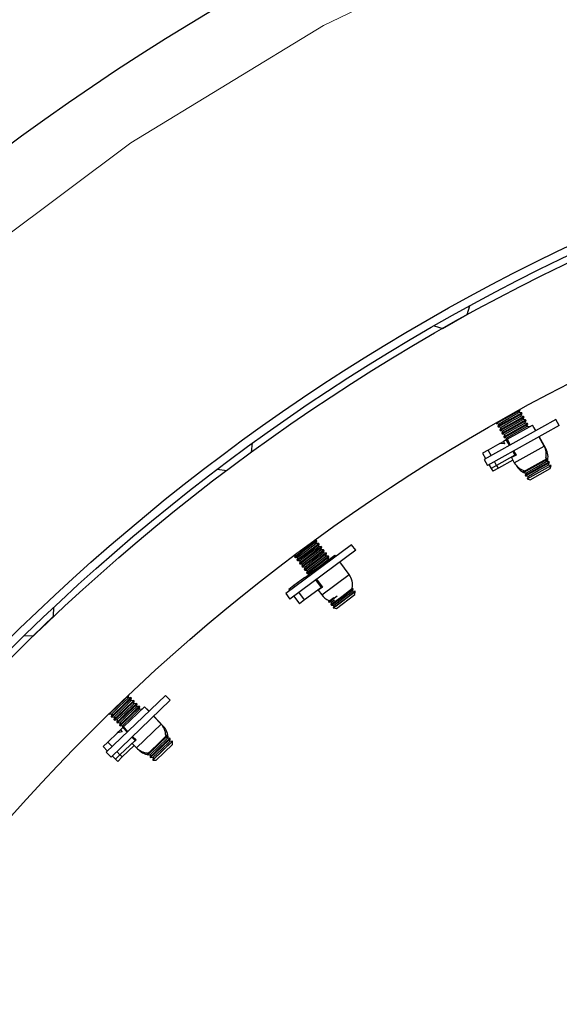
# Model space of a CAD drawing. Units: inches. Extents: x 0.3 to 7.9, y 0.2 to 11.3.
# Drawn here: x 2.4 to 2.6, y 9.1 to 9.4 of the extents above; entities that cross this region are included whole.
import ezdxf

# ---------------------------------------------------------------- set-up
doc = ezdxf.new("R2010")
doc.units = ezdxf.units.IN
doc.header["$MEASUREMENT"] = 0
doc.linetypes.add('CENTERX2', pattern=[0.7999999999999999, 0.5, -0.1, 0.1, -0.1])

msp = doc.modelspace()

# ---------------------------------------------------------------- linework, layer by layer
at = {"color": 7, "linetype": 'Continuous', "lineweight": 25}
for p, q in [((2.547710539446995, 9.321746025110054), (2.54841475979957, 9.32423468707515)), ((2.538140755089976, 9.318498130237558), (2.540635819974804, 9.317792098041329)), ((2.559504348383801, 9.29232919033534), (2.56294444568805, 9.29425179573387)), ((2.562598042391247, 9.293535226097562), (2.56294444568805, 9.29425179573387)), ((2.56294444568805, 9.29425179573387), (2.562891295716724, 9.294346896409872)), ((2.573185476761518, 9.291585482415206), (2.552565270211839, 9.280061238498542)), ((2.556071043504823, 9.290410381094985), (2.559504348383801, 9.29232919033534)), ((2.55651647231276, 9.289613380086566), (2.559949777191738, 9.291532189326924)), ((2.556633993673927, 9.289403100370276), (2.560067298552905, 9.291321909610632)), ((2.556862875609563, 9.290329949722874), (2.559727625200582, 9.29193100415303)), ((2.557425825778667, 9.289322668998166), (2.560290575369685, 9.290923723428321)), ((2.559727625200582, 9.29193100415303), (2.562598042391247, 9.293535226097562)), ((2.559949777191738, 9.291532189326924), (2.563389874495987, 9.293454794725454)), ((2.560067298552905, 9.291321909610632), (2.563507395857154, 9.293244515009162)), ((2.560290575369685, 9.290923723428321), (2.563160992560351, 9.292527945372854)), ((2.560512727360841, 9.290524908602215), (2.56395282466509, 9.292447514000745)), ((2.560630248722009, 9.290314628885925), (2.564070346026258, 9.292237234284453)), ((2.560853525538789, 9.289916442703612), (2.563723942729454, 9.291520664648145)), ((2.561075677529945, 9.289517627877506), (2.564515774834194, 9.291440233276038)), ((2.561193198891112, 9.289307348161215), (2.564633296195361, 9.291229953559744)), ((2.563389874495987, 9.293454794725454), (2.562598042391247, 9.293535226097562)), ((2.563160992560351, 9.292527945372854), (2.563507395857154, 9.293244515009162)), ((2.56395282466509, 9.292447514000745), (2.563160992560351, 9.292527945372854)), ((2.563507395857154, 9.293244515009162), (2.563389874495987, 9.293454794725454)), ((2.563723942729454, 9.291520664648145), (2.564070346026258, 9.292237234284453)), ((2.564515774834194, 9.291440233276038), (2.563723942729454, 9.291520664648145)), ((2.564070346026258, 9.292237234284453), (2.56395282466509, 9.292447514000745)), ((2.564286892898558, 9.290513383923436), (2.564633296195361, 9.291229953559744)), ((2.564633296195361, 9.291229953559744), (2.564515774834194, 9.291440233276038)), ((2.574145830421241, 9.2898671318694), (2.573185476761518, 9.291585482415206)), ((2.574145830421241, 9.2898671318694), (2.553525623871561, 9.278342887952736)), ((2.556016248252349, 9.290508425654968), (2.556071043504823, 9.290410381094985)), ((2.556071043504823, 9.290410381094985), (2.556862875609563, 9.290329949722874)), ((2.556862875609563, 9.290329949722874), (2.55651647231276, 9.289613380086566)), ((2.55651647231276, 9.289613380086566), (2.556633993673927, 9.289403100370276)), ((2.556633993673927, 9.289403100370276), (2.557425825778667, 9.289322668998166)), ((2.557079422481864, 9.288606099361857), (2.560512727360841, 9.290524908602215)), ((2.557425825778667, 9.289322668998166), (2.557079422481864, 9.288606099361857)), ((2.557079422481864, 9.288606099361857), (2.557196943843031, 9.288395819645567)), ((2.557196943843031, 9.288395819645567), (2.560630248722009, 9.290314628885925)), ((2.557196943843031, 9.288395819645567), (2.55798877594777, 9.288315388273459)), ((2.557642372650967, 9.287598818637148), (2.561075677529945, 9.289517627877506)), ((2.55798877594777, 9.288315388273459), (2.557642372650967, 9.287598818637148)), ((2.557759894012134, 9.287388538920856), (2.561193198891112, 9.289307348161215)), ((2.55798877594777, 9.288315388273459), (2.560853525538789, 9.289916442703612)), ((2.558205322820071, 9.286591537912441), (2.561638627699048, 9.288510347152798)), ((2.558322844181238, 9.28638125819615), (2.561756149060216, 9.288300067436506)), ((2.558551726116874, 9.287308107548748), (2.561416475707893, 9.288909161978903)), ((2.559203358947289, 9.285851462184372), (2.566495982266556, 9.289927171596938)), ((2.561416475707893, 9.288909161978903), (2.564286892898558, 9.290513383923436)), ((2.561638627699048, 9.288510347152798), (2.565078725003298, 9.290432952551328)), ((2.561756149060216, 9.288300067436506), (2.565196246364465, 9.290222672835037)), ((2.561979425876997, 9.287901881254195), (2.564849843067662, 9.289506103198727)), ((2.565078725003298, 9.290432952551328), (2.564286892898558, 9.290513383923436)), ((2.564849843067662, 9.289506103198727), (2.565196246364465, 9.290222672835037)), ((2.565605270593694, 9.289429369668875), (2.564849843067662, 9.289506103198727)), ((2.565196246364465, 9.290222672835037), (2.565078725003298, 9.290432952551328)), ((2.567381915102776, 9.288341981435737), (2.566495982266556, 9.289927171596938)), ((2.566927971311201, 9.289154218213431), (2.566992882074755, 9.28919049561299)), ((2.56744682586633, 9.288378258835296), (2.566992882074755, 9.28919049561299)), ((2.557058407470209, 9.284652689322824), (2.558099390144557, 9.285234474874937)), ((2.557642372650967, 9.287598818637148), (2.557759894012134, 9.287388538920856)), ((2.557759894012134, 9.287388538920856), (2.558551726116874, 9.287308107548748)), ((2.558942970414006, 9.285705935951963), (2.558099390144557, 9.285234474874937)), ((2.558099390144557, 9.285234474874937), (2.558478993117276, 9.284555255330389)), ((2.558551726116874, 9.287308107548748), (2.558205322820071, 9.286591537912441)), ((2.558205322820071, 9.286591537912441), (2.558322844181238, 9.28638125819615)), ((2.558322844181238, 9.28638125819615), (2.559114676285978, 9.28630082682404)), ((2.559114676285978, 9.28630082682404), (2.558784198923482, 9.285617201565167)), ((2.559203358947289, 9.285851462184372), (2.558942970414006, 9.285705935951963)), ((2.559828903250224, 9.284120745790762), (2.558942970414006, 9.285705935951963)), ((2.559114676285978, 9.28630082682404), (2.561979425876997, 9.287901881254195)), ((2.559203358947289, 9.285851462184372), (2.560089291783509, 9.28426627202317)), ((2.569857220075583, 9.283912944686614), (2.568342268762497, 9.28662363088993)), ((2.570354119883781, 9.283176268702666), (2.568407179526051, 9.28665990828949)), ((2.485506779512384, 9.282147864605239), (2.485868452856547, 9.284788144407027)), ((2.553678237472626, 9.282763576163939), (2.552073086131027, 9.28186648740107)), ((2.557058407470209, 9.284652689322824), (2.553678237472626, 9.282763576163939)), ((2.554564170308845, 9.281178386002736), (2.553678237472626, 9.282763576163939)), ((2.557068164663391, 9.284635230881278), (2.557058407470209, 9.284652689322824)), ((2.558478993117276, 9.284555255330389), (2.557068164663391, 9.284635230881278)), ((2.561439889929283, 9.281238224532865), (2.560789256909947, 9.282402395244956)), ((2.561049645443231, 9.282547921477365), (2.561746375438234, 9.281301269939076)), ((2.552073086131027, 9.28186648740107), (2.552959018967247, 9.280281297239869)), ((2.552565270211839, 9.280061238498542), (2.553525623871561, 9.278342887952736)), ((2.556175156987903, 9.278295864744841), (2.555524523968567, 9.27946003545693)), ((2.561439889929283, 9.281238224532865), (2.556175156987903, 9.278295864744841)), ((2.560833138097444, 9.279884738495724), (2.556672056796101, 9.277559188760893)), ((2.560447246028467, 9.280575211053032), (2.56126546734655, 9.279111176388005)), ((2.561675974480236, 9.281370167728662), (2.561439889929283, 9.281238224532865)), ((2.567268129390085, 9.278437539905712), (2.570708226694335, 9.280360145304241)), ((2.567385650751252, 9.27822726018942), (2.570825748055502, 9.280149865587951)), ((2.570708226694335, 9.280360145304241), (2.570354401022312, 9.280396085605371)), ((2.570479344758699, 9.279433295951643), (2.570825748055502, 9.280149865587951)), ((2.570825748055502, 9.280149865587951), (2.570708226694335, 9.280360145304241)), ((2.475688798528652, 9.277254957401938), (2.478393177175454, 9.276884503608212)), ((2.553919372626968, 9.278562946694061), (2.554570005646305, 9.277398775981972)), ((2.556175156987903, 9.278295864744841), (2.554570005646305, 9.277398775981972)), ((2.554634916409859, 9.277435053381533), (2.555066905454502, 9.276662099998026)), ((2.556672056796101, 9.277559188760893), (2.555066905454502, 9.276662099998026)), ((2.556672056796101, 9.277559188760893), (2.556240067751457, 9.278332142144402)), ((2.561746166057793, 9.278403488853794), (2.561762367154748, 9.278374500404057)), ((2.563834824511107, 9.276518730665355), (2.567268129390085, 9.278437539905712)), ((2.563993608585271, 9.276847191298742), (2.563834824511107, 9.276518730665355)), ((2.563952345872275, 9.276308450949063), (2.567385650751252, 9.27822726018942)), ((2.564397774680211, 9.275511449940646), (2.567831079559189, 9.277430259181005)), ((2.564515296041379, 9.275301170224354), (2.567948600920356, 9.277219979464713)), ((2.564744177977014, 9.276228019576953), (2.567608927568033, 9.277829074007109)), ((2.564982891098209, 9.274464507383549), (2.571856291603335, 9.278305921084577)), ((2.565307128146117, 9.275220738852246), (2.568171877737136, 9.2768217932824)), ((2.56587007793108, 9.274213458814877), (2.571605243312557, 9.277418734407016)), ((2.567608927568033, 9.277829074007109), (2.570479344758699, 9.279433295951643)), ((2.567831079559189, 9.277430259181005), (2.571271176863438, 9.279352864579533)), ((2.567948600920356, 9.277219979464713), (2.571388698224605, 9.279142584863243)), ((2.568171877737136, 9.2768217932824), (2.571042294927802, 9.278426015226934)), ((2.568394029728292, 9.276422978456296), (2.571834127032541, 9.278345583854826)), ((2.571271176863438, 9.279352864579533), (2.570479344758699, 9.279433295951643)), ((2.571042294927802, 9.278426015226934), (2.571388698224605, 9.279142584863243)), ((2.571834127032541, 9.278345583854826), (2.571042294927802, 9.278426015226934)), ((2.571388698224605, 9.279142584863243), (2.571271176863438, 9.279352864579533)), ((2.571605244712765, 9.277418735189565), (2.571856293281436, 9.278305922022437)), ((2.571856293281436, 9.278305922022437), (2.571834127032541, 9.278345583854826)), ((2.563834824511107, 9.276518730665355), (2.563952345872275, 9.276308450949063)), ((2.563952345872275, 9.276308450949063), (2.564744177977014, 9.276228019576953)), ((2.564744177977014, 9.276228019576953), (2.564397774680211, 9.275511449940646)), ((2.564397774680211, 9.275511449940646), (2.564515296041379, 9.275301170224354)), ((2.564515296041379, 9.275301170224354), (2.565307128146117, 9.275220738852246)), ((2.564960724849315, 9.274504169215938), (2.568394029728292, 9.276422978456296)), ((2.565307128146117, 9.275220738852246), (2.564960724849315, 9.274504169215938)), ((2.564960724849315, 9.274504169215938), (2.564982891098209, 9.274464507383549)), ((2.564982891098209, 9.274464507383549), (2.56587007793108, 9.274213458814877)), ((2.50107633068608, 9.254407835610033), (2.50421227524523, 9.256788147085869)), ((2.50421227524523, 9.256788147085869), (2.50373280517395, 9.256769727703686)), ((2.504357918176774, 9.256596269609584), (2.50421227524523, 9.256788147085869)), ((2.514392271103227, 9.255491396846267), (2.495403526364237, 9.241440464875764)), ((2.497940386126929, 9.252027524134197), (2.50107633068608, 9.254407835610033)), ((2.498086029058474, 9.251835646657913), (2.501221973617624, 9.254215958133749)), ((2.501221973617624, 9.254215958133749), (2.504357918176774, 9.256596269609584)), ((2.501497981131228, 9.253852331663282), (2.504114613271383, 9.25583846355872)), ((2.50177398864483, 9.253488705192817), (2.504909933203981, 9.255869016668653)), ((2.501919631576375, 9.25329682771653), (2.505055576135526, 9.255677139192366)), ((2.502195639089978, 9.252933201246064), (2.504812271230133, 9.254919333141503)), ((2.502471646603582, 9.252569574775599), (2.505607591162732, 9.254949886251435)), ((2.502617289535126, 9.252377697299313), (2.505753234094277, 9.25475800877515)), ((2.502893297048729, 9.252014070828846), (2.505509929188884, 9.254000202724285)), ((2.503169304562333, 9.251650444358381), (2.506305249121483, 9.254030755834217)), ((2.504114613271383, 9.25583846355872), (2.504357918176774, 9.256596269609584)), ((2.504909933203981, 9.255869016668653), (2.504114613271383, 9.25583846355872)), ((2.504812271230133, 9.254919333141503), (2.505055576135526, 9.255677139192366)), ((2.505607591162732, 9.254949886251435), (2.504812271230133, 9.254919333141503)), ((2.505055576135526, 9.255677139192366), (2.504909933203981, 9.255869016668653)), ((2.505509929188884, 9.254000202724285), (2.505753234094277, 9.25475800877515)), ((2.506305249121483, 9.254030755834217), (2.505509929188884, 9.254000202724285)), ((2.505753234094277, 9.25475800877515), (2.505607591162732, 9.254949886251435)), ((2.506450892053028, 9.253838878357932), (2.506305249121483, 9.254030755834217)), ((2.515563182100768, 9.253909001451351), (2.514392271103227, 9.255491396846267)), ((2.515563182100768, 9.253909001451351), (2.496574437361779, 9.239858069480848)), ((2.498135906396012, 9.252636498469256), (2.497940386126929, 9.252027524134197)), ((2.497940386126929, 9.252027524134197), (2.498086029058474, 9.251835646657913)), ((2.498086029058474, 9.251835646657913), (2.498881348991072, 9.251866199767845)), ((2.49863804408568, 9.25110839371698), (2.50177398864483, 9.253488705192817)), ((2.498881348991072, 9.251866199767845), (2.49863804408568, 9.25110839371698)), ((2.49863804408568, 9.25110839371698), (2.498783687017224, 9.250916516240695)), ((2.498783687017224, 9.250916516240695), (2.501919631576375, 9.25329682771653)), ((2.498881348991072, 9.251866199767845), (2.501497981131228, 9.253852331663282)), ((2.499335702044431, 9.250189263299763), (2.502471646603582, 9.252569574775599)), ((2.499481344975976, 9.249997385823477), (2.502617289535126, 9.252377697299313)), ((2.499579006949823, 9.250947069350627), (2.502195639089978, 9.252933201246064)), ((2.500033360003183, 9.249270132882545), (2.503169304562333, 9.251650444358381)), ((2.500179002934727, 9.24907825540626), (2.503314947493877, 9.251458566882096)), ((2.500276664908574, 9.25002793893341), (2.502893297048729, 9.252014070828846)), ((2.502858389246074, 9.247475785837317), (2.509574023367077, 9.252445093680992)), ((2.503314947493877, 9.251458566882096), (2.506450892053028, 9.253838878357932)), ((2.50359095500748, 9.25109494041163), (2.506207587147636, 9.253081072307067)), ((2.503866962521084, 9.250731313941163), (2.507002907080234, 9.253111625416999)), ((2.504012605452628, 9.250539436464878), (2.507148550011778, 9.252919747940714)), ((2.504288612966231, 9.250175809994412), (2.506905245106386, 9.252161941889849)), ((2.504564620479835, 9.249812183523945), (2.507700565038985, 9.25219249499978)), ((2.504710263411379, 9.24962030604766), (2.507846207970529, 9.252000617523496)), ((2.504986270924983, 9.249256679577195), (2.507602903065138, 9.25124281147263)), ((2.506207587147636, 9.253081072307067), (2.506450892053028, 9.253838878357932)), ((2.507002907080234, 9.253111625416999), (2.506207587147636, 9.253081072307067)), ((2.506905245106386, 9.252161941889849), (2.507148550011778, 9.252919747940714)), ((2.507700565038985, 9.25219249499978), (2.506905245106386, 9.252161941889849)), ((2.507148550011778, 9.252919747940714), (2.507002907080234, 9.253111625416999)), ((2.507602903065138, 9.25124281147263), (2.507846207970529, 9.252000617523496)), ((2.507968196962923, 9.251256844648664), (2.507602903065138, 9.25124281147263)), ((2.507846207970529, 9.252000617523496), (2.507700565038985, 9.25219249499978)), ((2.509822190480425, 9.252109715075651), (2.509574023367077, 9.252445093680992)), ((2.498783687017224, 9.250916516240695), (2.499579006949823, 9.250947069350627)), ((2.499579006949823, 9.250947069350627), (2.499335702044431, 9.250189263299763)), ((2.499335702044431, 9.250189263299763), (2.499481344975976, 9.249997385823477)), ((2.499481344975976, 9.249997385823477), (2.500276664908574, 9.25002793893341)), ((2.500276664908574, 9.25002793893341), (2.500033360003183, 9.249270132882545)), ((2.500033360003183, 9.249270132882545), (2.500179002934727, 9.24907825540626)), ((2.500179002934727, 9.24907825540626), (2.500974322867325, 9.249108808516192)), ((2.500731017961934, 9.248351002465327), (2.503866962521084, 9.250731313941163)), ((2.500974322867325, 9.249108808516192), (2.500731017961934, 9.248351002465327)), ((2.500731017961934, 9.248351002465327), (2.500876660893478, 9.248159124989042)), ((2.500876660893478, 9.248159124989042), (2.504012605452628, 9.250539436464878)), ((2.500974322867325, 9.249108808516192), (2.50359095500748, 9.25109494041163)), ((2.501428675920685, 9.247431872048109), (2.504564620479835, 9.249812183523945)), ((2.501574318852229, 9.247239994571824), (2.504710263411379, 9.24962030604766)), ((2.501671980826076, 9.248189678098974), (2.504288612966231, 9.250175809994412)), ((2.502369638784828, 9.247270547681756), (2.504986270924983, 9.249256679577195)), ((2.513672211858474, 9.246906709798786), (2.510993101477967, 9.250527319680735)), ((2.500883145400787, 9.246014182278113), (2.497770412989312, 9.243710881456643)), ((2.500831532610555, 9.24597599082237), (2.501841765976836, 9.246723524190111)), ((2.500876660893478, 9.248159124989042), (2.501671980826076, 9.248189678098974)), ((2.500895041856522, 9.245998105140902), (2.500883145400787, 9.246014182278113)), ((2.501633589385207, 9.246050469006255), (2.500895041856522, 9.245998105140902)), ((2.501671980826076, 9.248189678098974), (2.501428675920685, 9.247431872048109)), ((2.501428675920685, 9.247431872048109), (2.501574318852229, 9.247239994571824)), ((2.501574318852229, 9.247239994571824), (2.502369638784828, 9.247270547681756)), ((2.502618602540757, 9.247298353009072), (2.501841765976836, 9.246723524190111)), ((2.501841765976836, 9.246723524190111), (2.502089933090184, 9.246388145584772)), ((2.502369638784828, 9.247270547681756), (2.502303769471693, 9.247065388792834)), ((2.502858389246074, 9.247475785837317), (2.502618602540757, 9.247298353009072)), ((2.502866769654106, 9.246962974403733), (2.502618602540757, 9.247298353009072)), ((2.502858389246074, 9.247475785837317), (2.503106556359423, 9.247140407231976)), ((2.504277467356964, 9.24555801183706), (2.505958961567565, 9.243285602831579)), ((2.497770412989312, 9.243710881456643), (2.496292260526599, 9.242617106171277)), ((2.496292260526599, 9.242617106171277), (2.496540427639947, 9.242281727565938)), ((2.498018580102661, 9.243375502851304), (2.497770412989312, 9.243710881456643)), ((2.505662971134367, 9.243184124982292), (2.500814781582922, 9.239596653429862)), ((2.505662971134367, 9.243184124982292), (2.504037680651648, 9.245380579008817)), ((2.505880376777907, 9.243344996696003), (2.505662971134367, 9.243184124982292)), ((2.511541200067345, 9.240620879351768), (2.514677144626495, 9.243001190827604)), ((2.511686842998889, 9.240429001875484), (2.51482278755804, 9.24280931335132)), ((2.514677144626495, 9.243001190827604), (2.514538190782433, 9.242995852759364)), ((2.514579482652648, 9.242051507300456), (2.51482278755804, 9.24280931335132)), ((2.51482278755804, 9.24280931335132), (2.514677144626495, 9.243001190827604)), ((2.495403526364237, 9.241440464875764), (2.496574437361779, 9.239858069480848)), ((2.497711338637489, 9.240699332171022), (2.499336629120209, 9.238502878144496)), ((2.500814781582922, 9.239596653429862), (2.499189491100203, 9.241793107456388)), ((2.504762618713989, 9.242400355687543), (2.505760234883895, 9.241052154811076)), ((2.507707597549443, 9.23915969829315), (2.509217073945017, 9.240305453238467)), ((2.507853240480988, 9.238967820816866), (2.510196123495397, 9.24074616581645)), ((2.508405255508194, 9.238240567875932), (2.511541200067345, 9.240620879351768)), ((2.508550898439739, 9.238048690399648), (2.511686842998889, 9.240429001875484)), ((2.509130383855632, 9.237285246558148), (2.515402272973933, 9.24204586950982)), ((2.509346218372337, 9.23807924350958), (2.511962850512492, 9.240065375405017)), ((2.510043875855026, 9.23716011371955), (2.515277140135336, 9.241132377510427)), ((2.511962850512492, 9.240065375405017), (2.514579482652648, 9.242051507300456)), ((2.512238858026096, 9.23970174893455), (2.515374802585246, 9.242082060410386)), ((2.515374802585246, 9.242082060410386), (2.514579482652648, 9.242051507300456)), ((2.515277140135336, 9.241132377510427), (2.515402272973933, 9.24204586950982)), ((2.515402272973933, 9.24204586950982), (2.515374802585246, 9.242082060410386)), ((2.428491686017061, 9.234884153419824), (2.428545851085862, 9.237469966798013)), ((2.500814781582922, 9.239596653429862), (2.499336629120209, 9.238502878144496)), ((2.507799736169686, 9.239446676493717), (2.507707597549443, 9.23915969829315)), ((2.507707597549443, 9.23915969829315), (2.507853240480988, 9.238967820816866)), ((2.507853240480988, 9.238967820816866), (2.508648560413587, 9.238998373926798)), ((2.508648560413587, 9.238998373926798), (2.508405255508194, 9.238240567875932)), ((2.508405255508194, 9.238240567875932), (2.508550898439739, 9.238048690399648)), ((2.508550898439739, 9.238048690399648), (2.509346218372337, 9.23807924350958)), ((2.508648560413587, 9.238998373926798), (2.509434326690731, 9.239594802993553)), ((2.509102913466946, 9.237321437458714), (2.512238858026096, 9.23970174893455)), ((2.509346218372337, 9.23807924350958), (2.509102913466946, 9.237321437458714)), ((2.509102913466946, 9.237321437458714), (2.509130383855632, 9.237285246558148)), ((2.509130383855632, 9.237285246558148), (2.510043875855026, 9.23716011371955)), ((2.420049612711389, 9.229328886365549), (2.422642078963988, 9.229274581938895)), ((2.460746565115132, 9.212118970767461), (2.443697110908086, 9.195769132014616)), ((2.447319745743326, 9.209390070491724), (2.450164129543036, 9.212117736486876)), ((2.447951690818273, 9.208731084260755), (2.450796074617983, 9.211458750255906)), ((2.450009537144395, 9.211336987821813), (2.450164129543036, 9.212117736486876)), ((2.450796074617983, 9.211458750255906), (2.450009537144395, 9.211336987821813)), ((2.450164129543036, 9.212117736486876), (2.450088723862004, 9.212196368803998)), ((2.450962806190049, 9.211284884180174), (2.450796074617983, 9.211458750255906)), ((2.462109051677869, 9.210698182916875), (2.460746565115132, 9.212118970767461)), ((2.444480978140686, 9.206667790235928), (2.447319745743326, 9.209390070491724)), ((2.462109051677869, 9.210698182916875), (2.445059597470823, 9.194348344164029)), ((2.445112923215634, 9.206008804004957), (2.447951690818273, 9.208731084260755)), ((2.445267515614275, 9.20678955267002), (2.447636183301917, 9.209061023315456)), ((2.447636183301917, 9.209061023315456), (2.450009537144395, 9.211336987821813)), ((2.44811842239034, 9.208557218185021), (2.450962806190049, 9.211284884180174)), ((2.448434859948931, 9.208228171008756), (2.450808213791409, 9.21050413551511)), ((2.448661312283283, 9.203045643342042), (2.454691089290197, 9.208827991596799)), ((2.448750367465288, 9.207898231954053), (2.451594751264997, 9.210625897949205)), ((2.448917099037354, 9.20772436587832), (2.451761482837064, 9.210452031873473)), ((2.449233536595945, 9.207395318702055), (2.451606890438423, 9.20967128320841)), ((2.449549044112301, 9.207065379647352), (2.452393427912011, 9.209793045642503)), ((2.449715775684368, 9.206891513571618), (2.452560159484078, 9.20961917956677)), ((2.450032213242959, 9.206562466395352), (2.452405567085437, 9.208838430901709)), ((2.450347720759315, 9.20623252734065), (2.453192104559025, 9.208960193335802)), ((2.450514452331382, 9.206058661264919), (2.453358836131092, 9.20878632726007)), ((2.450808213791409, 9.21050413551511), (2.450962806190049, 9.211284884180174)), ((2.451594751264997, 9.210625897949205), (2.450808213791409, 9.21050413551511)), ((2.451761482837064, 9.210452031873473), (2.451594751264997, 9.210625897949205)), ((2.451606890438423, 9.20967128320841), (2.451761482837064, 9.210452031873473)), ((2.452393427912011, 9.209793045642503), (2.451606890438423, 9.20967128320841)), ((2.452560159484078, 9.20961917956677), (2.452393427912011, 9.209793045642503)), ((2.452405567085437, 9.208838430901709), (2.452560159484078, 9.20961917956677)), ((2.453192104559025, 9.208960193335802), (2.452405567085437, 9.208838430901709)), ((2.453358836131092, 9.20878632726007), (2.453192104559025, 9.208960193335802)), ((2.453204243732451, 9.208005578595007), (2.453358836131092, 9.20878632726007)), ((2.455947992486866, 9.207517305062318), (2.454691089290197, 9.208827991596799)), ((2.444403238243053, 9.206748856651615), (2.444480978140686, 9.206667790235928)), ((2.444480978140686, 9.206667790235928), (2.445267515614275, 9.20678955267002)), ((2.445267515614275, 9.20678955267002), (2.445112923215634, 9.206008804004957)), ((2.445112923215634, 9.206008804004957), (2.4452796547877, 9.205834937929225)), ((2.4452796547877, 9.205834937929225), (2.44811842239034, 9.208557218185021)), ((2.4452796547877, 9.205834937929225), (2.446066192261289, 9.20595670036332)), ((2.445911599862648, 9.205175951698257), (2.448750367465288, 9.207898231954053)), ((2.446066192261289, 9.20595670036332), (2.445911599862648, 9.205175951698257)), ((2.446066192261289, 9.20595670036332), (2.448434859948931, 9.208228171008756)), ((2.446078331434714, 9.205002085622525), (2.448917099037354, 9.20772436587832)), ((2.446710276509662, 9.204343099391554), (2.449549044112301, 9.207065379647352)), ((2.446864868908303, 9.205123848056619), (2.449233536595945, 9.207395318702055)), ((2.446877008081728, 9.204169233315822), (2.449715775684368, 9.206891513571618)), ((2.447508953156676, 9.203510247084854), (2.450347720759315, 9.20623252734065)), ((2.447663545555317, 9.204290995749917), (2.450032213242959, 9.206562466395352)), ((2.447675684728742, 9.203336381009121), (2.450514452331382, 9.206058661264919)), ((2.450830889889973, 9.205729614088652), (2.453204243732451, 9.208005578595007)), ((2.453954620048652, 9.20812174298617), (2.453204243732451, 9.208005578595007)), ((2.45530396691358, 9.208188888720475), (2.455357637233908, 9.208240356707222)), ((2.456001662807194, 9.207568773049067), (2.455357637233908, 9.208240356707222)), ((2.459459792259777, 9.203855234119743), (2.457310479049603, 9.20609651721173)), ((2.460126340203488, 9.203267599230166), (2.457364149369931, 9.206147985198479)), ((2.445911599862648, 9.205175951698257), (2.446078331434714, 9.205002085622525)), ((2.446078331434714, 9.205002085622525), (2.446864868908303, 9.205123848056619)), ((2.446864868908303, 9.205123848056619), (2.446710276509662, 9.204343099391554)), ((2.446710276509662, 9.204343099391554), (2.446877008081728, 9.204169233315822)), ((2.446877008081728, 9.204169233315822), (2.447663545555316, 9.204290995749917)), ((2.447663545555317, 9.204290995749917), (2.447508953156676, 9.203510247084854)), ((2.447508953156676, 9.203510247084854), (2.447675684728742, 9.203336381009121)), ((2.447675684728742, 9.203336381009121), (2.44846222220233, 9.203458143443216)), ((2.44846222220233, 9.203458143443216), (2.44831473720829, 9.202713289794351)), ((2.448661312283283, 9.203045643342042), (2.448446014615747, 9.202839180301916)), ((2.44846222220233, 9.203458143443216), (2.450830889889973, 9.205729614088652)), ((2.448661312283283, 9.203045643342042), (2.449918215479951, 9.201734956807563)), ((2.446887796974563, 9.201344903308307), (2.444092963011723, 9.198664753898331)), ((2.446841455317142, 9.20130046325661), (2.447748515144085, 9.202170302357006)), ((2.446901639838041, 9.201330468103745), (2.446887796974563, 9.201344903308307)), ((2.448287070856629, 9.201608701652697), (2.446901639838041, 9.201330468103745)), ((2.448446014615747, 9.202839180301916), (2.447748515144085, 9.202170302357006)), ((2.447748515144085, 9.202170302357006), (2.448287070856629, 9.201608701652697)), ((2.449702917812415, 9.201528493767436), (2.448446014615747, 9.202839180301916)), ((2.451988479678863, 9.199145131890388), (2.451065404375152, 9.200107705916848)), ((2.451280702042688, 9.200314168956975), (2.452269176701411, 9.199283397113687)), ((2.458334487229455, 9.197904004273635), (2.461178871029165, 9.200631670268788)), ((2.458501218801521, 9.197730138197903), (2.461345602601231, 9.200457804193055)), ((2.461178871029165, 9.200631670268788), (2.460827411232956, 9.200577261417704)), ((2.461345602601231, 9.200457804193055), (2.461178871029165, 9.200631670268788)), ((2.46119101020259, 9.199677055527992), (2.461345602601231, 9.200457804193055)), ((2.444092963011723, 9.198664753898331), (2.44276577192719, 9.197392023407208)), ((2.44276577192719, 9.197392023407208), (2.444022675123858, 9.196081336872728)), ((2.445349866208391, 9.197354067363852), (2.444092963011723, 9.198664753898331)), ((2.451988479678863, 9.199145131890388), (2.44763542807484, 9.194970705486805)), ((2.451742492723759, 9.197682407495263), (2.448301976018549, 9.194383070597228)), ((2.451195014455389, 9.198253312554758), (2.452355853006841, 9.197042801306058)), ((2.452183682027141, 9.199332324212193), (2.451988479678863, 9.199145131890388)), ((2.455495719626815, 9.19518172401784), (2.458334487229455, 9.197904004273635)), ((2.455662451198882, 9.195007857942107), (2.458501218801521, 9.197730138197903)), ((2.45644898867247, 9.195129620376202), (2.458817656360112, 9.197401091021637)), ((2.45712452093581, 9.19348322571765), (2.462807670950652, 9.198933170638025)), ((2.458046341421503, 9.193463916331114), (2.462788361793887, 9.198011350372674)), ((2.458817656360112, 9.197401091021637), (2.46119101020259, 9.199677055527992)), ((2.459133163876468, 9.197071151966934), (2.461977547676178, 9.199798817962085)), ((2.459299895448535, 9.196897285891202), (2.462144279248245, 9.199624951886355)), ((2.459616333007126, 9.196568238714935), (2.461989686849604, 9.19884420322129)), ((2.459931840523482, 9.196238299660234), (2.462776224323192, 9.198965965655384)), ((2.461977547676178, 9.199798817962085), (2.46119101020259, 9.199677055527992)), ((2.462144279248245, 9.199624951886355), (2.461977547676178, 9.199798817962085)), ((2.461989686849604, 9.19884420322129), (2.462144279248245, 9.199624951886355)), ((2.462776224323192, 9.198965965655384), (2.461989686849604, 9.19884420322129)), ((2.462807672338159, 9.198933171968598), (2.462776224323192, 9.198965965655384)), ((2.462788362951623, 9.198011351482904), (2.462807672338159, 9.198933171968598)), ((2.443697110908086, 9.195769132014616), (2.445059597470823, 9.194348344164029)), ((2.445385161686595, 9.19466054902214), (2.446308236990307, 9.19369797499568)), ((2.44763542807484, 9.194970705486805), (2.446308236990307, 9.19369797499568)), ((2.44763542807484, 9.194970705486805), (2.446712352771128, 9.195933279513264)), ((2.448301976018549, 9.194383070597228), (2.447689098395168, 9.195022173473552)), ((2.452999415900535, 9.196479135005017), (2.453022400950551, 9.19645516641648)), ((2.455566581570444, 9.195539602984583), (2.455495719626815, 9.19518172401784)), ((2.455495719626815, 9.19518172401784), (2.455662451198882, 9.195007857942107)), ((2.455662451198882, 9.195007857942107), (2.45644898867247, 9.195129620376202)), ((2.456294396273829, 9.194348871711137), (2.459133163876468, 9.197071151966934)), ((2.45644898867247, 9.195129620376202), (2.456294396273829, 9.194348871711137)), ((2.456461127845895, 9.194175005635406), (2.459299895448535, 9.196897285891202)), ((2.457093072920843, 9.193516019404436), (2.459931840523482, 9.196238299660234)), ((2.457247665319484, 9.194296768069501), (2.459616333007126, 9.196568238714935)), ((2.446361907310635, 9.19374944298243), (2.446974784934016, 9.193110340106104)), ((2.448301976018549, 9.194383070597228), (2.446974784934016, 9.193110340106104)), ((2.456294396273829, 9.194348871711137), (2.456461127845895, 9.194175005635406)), ((2.456461127845895, 9.194175005635406), (2.457247665319484, 9.194296768069501)), ((2.457247665319484, 9.194296768069501), (2.457093072920843, 9.193516019404436)), ((2.457093072920843, 9.193516019404436), (2.45712452093581, 9.19348322571765)), ((2.45712452093581, 9.19348322571765), (2.458046341421503, 9.193463916331114))]:
    msp.add_line(p, q, dxfattribs=at)
at = {"color": 8, "linetype": 'Continuous', "lineweight": 25}
for p, q in [((2.540635819974804, 9.317792098041329), (2.547710537719744, 9.321746024144725)), ((2.56126546734655, 9.279111176388005), (2.569857220075583, 9.283912944686614)), ((2.570219098580521, 9.283100807846882), (2.570354119883781, 9.283176268702666)), ((2.561746375438234, 9.281301269939076), (2.560447246028467, 9.280575211053032)), ((2.561762367154748, 9.278374500404057), (2.5617675669309, 9.278377406460724)), ((2.505760234883895, 9.241052154811076), (2.513672211858474, 9.246906709798786)), ((2.505958961567565, 9.243285602831579), (2.504762618713989, 9.242400355687543)), ((2.422642078963988, 9.229274581938895), (2.428491684588913, 9.23488415205028)), ((2.452355853006841, 9.197042801306058), (2.459459792259777, 9.203855234119743)), ((2.460014700219603, 9.203160540334748), (2.460126340203488, 9.203267599230166)), ((2.452269176701411, 9.199283397113687), (2.451195014455389, 9.198253312554758)), ((2.453022400950551, 9.19645516641648), (2.45302670029378, 9.196459289338405))]:
    msp.add_line(p, q, dxfattribs=at)
at = {"color": 7, "linetype": 'Continuous', "lineweight": 25, "flags": 128}
for points in [[(2.560815568034799, 9.279874918919617), (2.560832544986204, 9.279882327147496), (2.560834196122294, 9.27988284538316)], [(2.451727965227259, 9.197668476127), (2.451742526591574, 9.1976799245063), (2.451743993779778, 9.19768084220852)]]:
    msp.add_lwpolyline(points, dxfattribs=at)
at = {"color": 7, "linetype": 'Continuous', "lineweight": 25}
for radius in [0.6929133858267718, 0.5846456692913384, 0.5822834645669275, 0.5803590551181106, 0.5491149606299217]:
    msp.add_circle((2.827132605257287, 8.812990718180187), radius, dxfattribs=at)
at = {"color": 7, "linetype": 'CENTERX2', "lineweight": 18}
msp.add_circle((2.827132605257287, 8.812990718180187), 0.6732283464566932, dxfattribs=at)
at = {"color": 7, "linetype": 'Continuous', "lineweight": 25}
for centre, radius, start, end in [((2.5480893654287, 9.3216388281624), 0.0003937007874021136, 164.1999999999138, 178.7435567135138), ((2.54052862302715, 9.317413272059623), 0.0003937007874027264, 60.20202543443983, 74.20000000007332), ((2.565561343711067, 9.28151206053731), 0.004921259842519313, 346.893246678216, 29.20000000000015), ((2.566058243519264, 9.280775384553362), 0.00492125984251979, 343.79933336107, 29.19999999999762), ((2.560364765202269, 9.280529114077366), 9.448818897689135e-05, 29.19999999960443, 119.1999999999432), ((2.565561343711067, 9.28151206053731), 0.004921259842519313, 209.200000000001, 251.4239095420039), ((2.566058243519264, 9.280775384553362), 0.004921259842519446, 209.200000000001, 253.509230403668), ((2.509716223371185, 9.243979432304931), 0.004921259842519694, 348.4710309723317, 36.50000000000215), ((2.504686663735033, 9.242344151959662), 9.448818897697179e-05, 36.49999999967164, 126.4999999993513), ((2.509716223371185, 9.243979432304931), 0.004921259842519968, 216.4999999999999, 247.0809506106545), ((2.428885300459374, 9.234875908372626), 0.0003937007874017259, 178.8000000000432, 193.3435567136829), ((2.42263383391679, 9.228880967496583), 0.0003937007874015417, 74.80202543449279, 88.79999999997855), ((2.455907822633309, 9.2004490177129), 0.004921259842519777, 1.493246678223241, 43.80000000000478), ((2.45657437057702, 9.199861382823324), 0.004921259842519773, 358.3993333610566, 43.8000000000012), ((2.451126816638561, 9.198187913199746), 9.448818897724047e-05, 43.80000000033637, 133.7999999999477), ((2.455907822633309, 9.2004490177129), 0.004921259842519773, 223.800000000002, 266.0239095420125), ((2.45657437057702, 9.199861382823324), 0.004921259842519773, 223.800000000002, 268.1092304036742)]:
    msp.add_arc(centre, radius, start, end, dxfattribs=at)
for points, knots in [([(2.561675974480236, 9.281370167728662), (2.56167964993197, 9.28137074256517), (2.561687009467144, 9.281371893588174), (2.56170486698567, 9.281358588379929), (2.561724351539659, 9.281336305087132), (2.561738519655118, 9.28131508191068), (2.561745107803056, 9.281303498684553), (2.561746375438234, 9.281301269939076)], [0, 0, 0, 0, 0.2553371464303313, 0.5112739456010387, 0.7474748193812784, 0.9514112607431586, 0.9999999999999999, 0.9999999999999999, 0.9999999999999999, 0.9999999999999999]), ([(2.505880376777907, 9.243344996696003), (2.505883949396681, 9.243346033892976), (2.505891103024431, 9.243348110722755), (2.505910506418894, 9.24333718241924), (2.50593266445759, 9.243317555542179), (2.505949414447185, 9.243298304657447), (2.505957421012605, 9.243287652440264), (2.505958961567565, 9.243285602831579)], [0, 0, 0, 0, 0.2553371464304477, 0.5112739456013722, 0.74747481938204, 0.951411260743463, 1, 1, 1, 1]), ([(2.452183682027141, 9.199332324212193), (2.45218709389682, 9.199333806955513), (2.452193925648868, 9.199336775924339), (2.452214560368611, 9.199328401685538), (2.452239032685505, 9.19931174939777), (2.45225809301323, 9.199294782883063), (2.452267388200782, 9.199285234359138), (2.452269176701411, 9.199283397113687)], [0, 0, 0, 0, 0.2553371464303796, 0.51127394560132, 0.7474748193815882, 0.9514112607431983, 0.9999999999999999, 0.9999999999999999, 0.9999999999999999, 0.9999999999999999])]:
    msp.add_open_spline(points, degree=3, knots=knots, dxfattribs=at)

doc.saveas('drawing.dxf')
